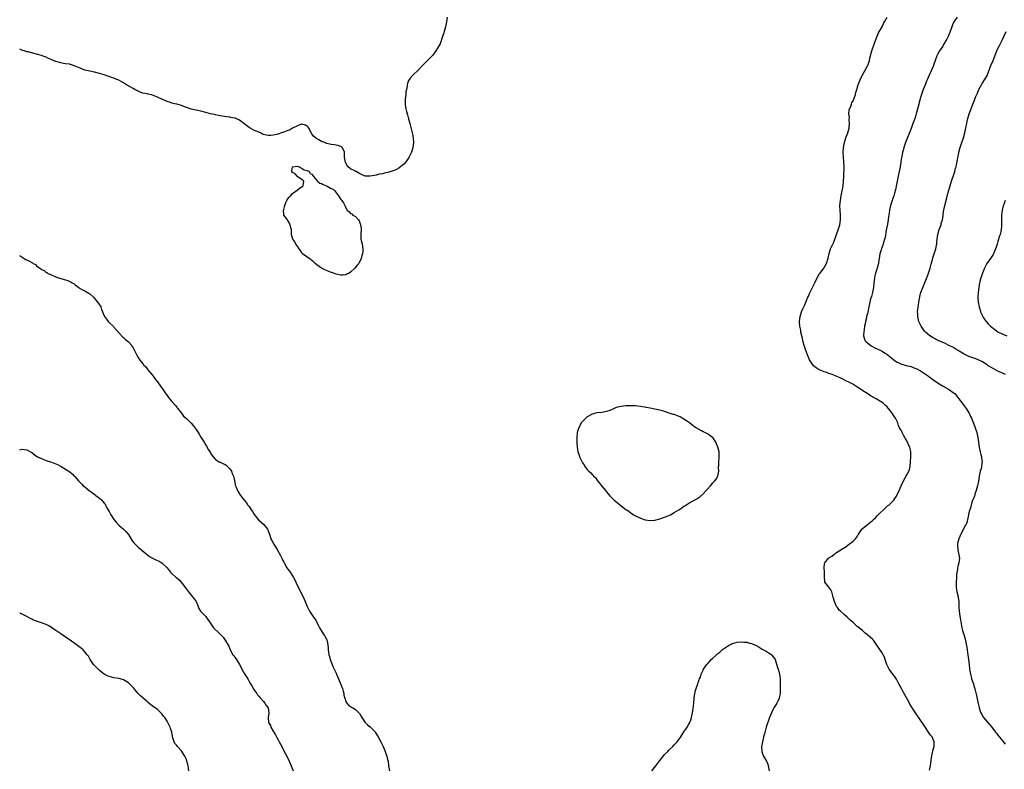
# Model space of a CAD drawing. Units: inches. Extents: x 2601000 to 2604000, y 1494000 to 1497000.
# Drawn here: x 2601000 to 2601408, y 1496510 to 1496820 of the extents above; entities that cross this region are included whole.
import ezdxf

# ---------------------------------------------------------------- set-up
doc = ezdxf.new("R2010")
doc.units = ezdxf.units.IN
doc.header["$MEASUREMENT"] = 0
doc.layers.add('LD26011494_10ft', color=254, linetype='Continuous')

msp = doc.modelspace()

# ---------------------------------------------------------------- linework, layer by layer
at = {"layer": 'LD26011494_10ft'}
for points, elevation in [([(2601177.01, 1496821), (2601176.72, 1496819), (2601176.39, 1496817.61), (2601176.29, 1496817), (2601175.69, 1496815), (2601175.56, 1496814.44), (2601175.05, 1496813), (2601174.06, 1496809.94), (2601173, 1496808.1), (2601172.31, 1496807), (2601171.77, 1496806.23), (2601170.88, 1496805.12), (2601169, 1496803.18), (2601168.8, 1496803), (2601167, 1496801.16), (2601166.82, 1496801), (2601165, 1496799), (2601162.86, 1496797.14), (2601162.72, 1496797), (2601161.68, 1496795.68), (2601161.07, 1496794.93), (2601161, 1496794.73), (2601160.49, 1496793.51), (2601160.39, 1496793), (2601160.38, 1496792.38), (2601160.1, 1496791), (2601159.93, 1496790.07), (2601159.87, 1496789), (2601159.62, 1496787), (2601159.65, 1496786.35), (2601159.6, 1496785), (2601159.72, 1496783.72), (2601159.86, 1496783), (2601160.16, 1496781.84), (2601160.36, 1496781), (2601160.53, 1496780.53), (2601161, 1496778.92), (2601161.49, 1496777), (2601162.4, 1496773.6), (2601162.54, 1496773), (2601162.59, 1496772.58), (2601162.89, 1496771), (2601162.97, 1496769.02), (2601162.76, 1496767), (2601162.17, 1496765), (2601161.14, 1496762.86), (2601160.34, 1496761.66), (2601159.81, 1496761), (2601159, 1496760.11), (2601157.72, 1496759), (2601157, 1496758.44), (2601156.05, 1496757.95), (2601155, 1496757.47), (2601152.82, 1496756.82), (2601151, 1496756.38), (2601150.15, 1496756.15), (2601149, 1496755.89), (2601147.52, 1496755.52), (2601145.08, 1496755.08), (2601145, 1496755.07), (2601143, 1496755.19), (2601141.72, 1496755.72), (2601141, 1496756.03), (2601140.37, 1496756.37), (2601139.3, 1496757), (2601139, 1496757.13), (2601138.7, 1496757.3), (2601137, 1496758.15), (2601136.04, 1496759), (2601135.52, 1496759.52), (2601134.85, 1496760.84), (2601134.52, 1496763), (2601134.49, 1496764.49), (2601134.47, 1496765), (2601134.1, 1496766.1), (2601133.57, 1496767), (2601133.28, 1496767.28), (2601133, 1496767.45), (2601131.85, 1496767.85), (2601130.13, 1496768.13), (2601129, 1496768.25), (2601128.37, 1496768.37), (2601127, 1496768.72), (2601126.77, 1496768.77), (2601126.27, 1496769), (2601125, 1496769.5), (2601123.81, 1496770.19), (2601123, 1496770.6), (2601122.47, 1496771), (2601121.68, 1496771.68), (2601121, 1496772.68), (2601120.84, 1496772.84), (2601120.5, 1496773.5), (2601119.65, 1496775), (2601119.39, 1496775.39), (2601119, 1496775.89), (2601118.31, 1496776.31), (2601117, 1496776.72), (2601116.66, 1496776.66), (2601115, 1496776), (2601113, 1496775), (2601111.76, 1496774.24), (2601111, 1496774), (2601109, 1496773.21), (2601108.83, 1496773.17), (2601106.43, 1496772.43), (2601105, 1496772.17), (2601103.94, 1496771.94), (2601103, 1496771.95), (2601102.05, 1496772.05), (2601101, 1496772.35), (2601100.58, 1496772.58), (2601099.66, 1496773), (2601098.54, 1496773.46), (2601097, 1496774.16), (2601095.42, 1496775), (2601095, 1496775.25), (2601092.83, 1496777), (2601091, 1496778.34), (2601089.54, 1496779), (2601089.14, 1496779.14), (2601089, 1496779.18), (2601087.44, 1496779.44), (2601087, 1496779.53), (2601085.65, 1496779.65), (2601083.96, 1496779.96), (2601083, 1496780.1), (2601082.28, 1496780.28), (2601081, 1496780.49), (2601080.6, 1496780.6), (2601079, 1496780.96), (2601077, 1496781.54), (2601075, 1496782.05), (2601073.73, 1496782.27), (2601073, 1496782.42), (2601071, 1496782.88), (2601069, 1496783.58), (2601067.98, 1496783.98), (2601067, 1496784.32), (2601065, 1496784.88), (2601064.88, 1496784.88), (2601063, 1496785.37), (2601062.39, 1496785.61), (2601061, 1496786.02), (2601057.56, 1496787.56), (2601057, 1496787.87), (2601055, 1496788.68), (2601054.76, 1496788.76), (2601053.12, 1496789.12), (2601052.84, 1496789.16), (2601051, 1496789.53), (2601049.93, 1496789.93), (2601049, 1496790.25), (2601047.69, 1496791), (2601047, 1496791.36), (2601045.96, 1496791.96), (2601044.28, 1496793), (2601043, 1496793.75), (2601041, 1496794.81), (2601040.58, 1496795), (2601039.46, 1496795.46), (2601039, 1496795.64), (2601037.99, 1496795.99), (2601037, 1496796.35), (2601036.5, 1496796.5), (2601035, 1496797.04), (2601033, 1496797.64), (2601031, 1496798.13), (2601030.27, 1496798.27), (2601029, 1496798.56), (2601027, 1496799.07), (2601025, 1496799.8), (2601023, 1496800.68), (2601021, 1496801.37), (2601020.57, 1496801.43), (2601019, 1496801.7), (2601018.2, 1496801.8), (2601017, 1496801.99), (2601015, 1496802.53), (2601013.79, 1496803), (2601013.24, 1496803.24), (2601013, 1496803.37), (2601011.88, 1496803.88), (2601011, 1496804.33), (2601009.33, 1496805), (2601009, 1496805.12), (2601007, 1496805.65), (2601005.87, 1496805.87), (2601005, 1496806.12), (2601003.45, 1496806.55), (2601003, 1496806.65), (2601001.98, 1496807), (2601001.22, 1496807.22), (2601000, 1496807.64)], 9460), ([(2601376.71, 1496509.29), (2601377.06, 1496511.06), (2601377.49, 1496514.51), (2601377.6, 1496515), (2601377.83, 1496515.83), (2601378.21, 1496517.79), (2601378.57, 1496519), (2601378.64, 1496520.64), (2601378.63, 1496521), (2601377.71, 1496523), (2601377.38, 1496523.38), (2601377, 1496523.93), (2601376.52, 1496524.52), (2601376.24, 1496525), (2601374.94, 1496526.94), (2601374.15, 1496528.15), (2601373, 1496529.98), (2601370.88, 1496533), (2601369.5, 1496535), (2601369.29, 1496535.29), (2601368.57, 1496536.57), (2601368.34, 1496537), (2601367.54, 1496538.46), (2601365.71, 1496541.71), (2601365, 1496543), (2601363.98, 1496545), (2601363, 1496546.87), (2601362.16, 1496548.16), (2601361.46, 1496549), (2601360.01, 1496551), (2601359.66, 1496551.66), (2601359.04, 1496553), (2601358.36, 1496555), (2601357.96, 1496555.96), (2601357.46, 1496557), (2601357.3, 1496557.3), (2601357, 1496557.77), (2601354.92, 1496560.92), (2601353.44, 1496563), (2601353, 1496563.45), (2601352.21, 1496564.21), (2601351.31, 1496565), (2601351, 1496565.25), (2601350.01, 1496566.01), (2601348.89, 1496567), (2601347.83, 1496567.83), (2601347, 1496568.58), (2601346.76, 1496568.76), (2601345, 1496570.35), (2601344.24, 1496571), (2601343.59, 1496571.59), (2601343, 1496572.21), (2601342.56, 1496572.56), (2601341.49, 1496573.49), (2601341, 1496573.96), (2601339.82, 1496575), (2601339.4, 1496575.4), (2601338.52, 1496576.52), (2601338.21, 1496577), (2601337.58, 1496578.42), (2601337.29, 1496579), (2601336.82, 1496580.82), (2601336.64, 1496581.36), (2601336.21, 1496583), (2601335.87, 1496583.87), (2601335, 1496585.06), (2601333.38, 1496587), (2601333.28, 1496587.28), (2601333.14, 1496589.14), (2601333.2, 1496591.2), (2601333.04, 1496593), (2601333.2, 1496594.8), (2601333.26, 1496595), (2601334.84, 1496597), (2601335, 1496597.12), (2601336.18, 1496597.82), (2601337, 1496598.47), (2601337.31, 1496598.69), (2601337.68, 1496599), (2601340.8, 1496601), (2601341, 1496601.1), (2601342.11, 1496601.89), (2601343, 1496602.46), (2601345, 1496604.1), (2601345.96, 1496605), (2601346.45, 1496605.55), (2601347, 1496606.48), (2601347.21, 1496606.79), (2601347.29, 1496607), (2601348.68, 1496609), (2601348.83, 1496609.17), (2601351, 1496610.96), (2601353, 1496612.56), (2601353.47, 1496613), (2601354.24, 1496613.76), (2601355, 1496614.53), (2601355.43, 1496615), (2601358.27, 1496617.73), (2601359, 1496618.36), (2601359.33, 1496618.67), (2601359.77, 1496619), (2601361, 1496620.15), (2601361.84, 1496621), (2601362.28, 1496621.72), (2601363, 1496622.71), (2601363.19, 1496623), (2601364.1, 1496625), (2601364.96, 1496627), (2601365.87, 1496629), (2601368.1, 1496633), (2601368.33, 1496633.67), (2601368.65, 1496635), (2601368.82, 1496637), (2601368.96, 1496639), (2601368.97, 1496641), (2601368.48, 1496643), (2601367.96, 1496643.96), (2601367.54, 1496645), (2601367, 1496645.98), (2601366.61, 1496646.61), (2601366.43, 1496647), (2601365.89, 1496647.89), (2601365.33, 1496649), (2601365, 1496649.7), (2601364.3, 1496651), (2601363.89, 1496651.89), (2601363.48, 1496653), (2601362.56, 1496655), (2601361.91, 1496655.91), (2601361.27, 1496657), (2601359.7, 1496659), (2601359, 1496659.74), (2601358.33, 1496660.33), (2601357.67, 1496661), (2601357, 1496661.49), (2601355, 1496662.72), (2601354.51, 1496663), (2601353.48, 1496663.48), (2601353, 1496663.77), (2601352.18, 1496664.18), (2601351.06, 1496665), (2601349, 1496666.32), (2601348.1, 1496667), (2601347, 1496667.64), (2601346.17, 1496668.17), (2601344.92, 1496669), (2601343, 1496669.97), (2601342.28, 1496670.28), (2601341.02, 1496671), (2601339.61, 1496671.61), (2601339, 1496671.92), (2601338.23, 1496672.23), (2601337, 1496672.78), (2601336.43, 1496673), (2601335, 1496673.49), (2601334.21, 1496673.79), (2601333, 1496674.19), (2601331, 1496675), (2601329.72, 1496675.72), (2601328.63, 1496676.63), (2601328.32, 1496677), (2601327.04, 1496679.04), (2601326.47, 1496680.47), (2601325.49, 1496683), (2601324.78, 1496685), (2601324.23, 1496687), (2601324.05, 1496688.05), (2601323.79, 1496689), (2601323.42, 1496690.58), (2601323.37, 1496691), (2601323.36, 1496691.36), (2601323.01, 1496693), (2601322.86, 1496695), (2601323.08, 1496697), (2601323.71, 1496699), (2601324.24, 1496700.24), (2601324.58, 1496701), (2601325, 1496701.86), (2601325.5, 1496703), (2601326.33, 1496705), (2601326.52, 1496705.48), (2601327, 1496706.52), (2601327.14, 1496706.86), (2601328.46, 1496709.54), (2601329.27, 1496711.27), (2601330.36, 1496713.64), (2601331, 1496714.52), (2601331.18, 1496714.82), (2601331.34, 1496715), (2601332.96, 1496717), (2601334.08, 1496719), (2601334.77, 1496721.23), (2601335.13, 1496723.13), (2601335.74, 1496725), (2601336.15, 1496725.85), (2601337, 1496727.8), (2601337.46, 1496729), (2601337.84, 1496730.16), (2601338.13, 1496731), (2601339, 1496733.35), (2601339.41, 1496734.59), (2601339.5, 1496735), (2601339.83, 1496737), (2601339.81, 1496738.19), (2601339.81, 1496739), (2601339.64, 1496741), (2601339.6, 1496743), (2601339.78, 1496745), (2601339.91, 1496746.09), (2601340.06, 1496747), (2601340.34, 1496748.34), (2601340.46, 1496749), (2601340.89, 1496751), (2601341.12, 1496753), (2601341.16, 1496755), (2601341.32, 1496759), (2601341.26, 1496761), (2601341.06, 1496762.94), (2601340.9, 1496764.9), (2601341, 1496767), (2601341.42, 1496769), (2601342.07, 1496771), (2601342.81, 1496773), (2601343.37, 1496775), (2601343.44, 1496775.44), (2601343.58, 1496777), (2601343.46, 1496778.54), (2601343.48, 1496779.48), (2601343.32, 1496781), (2601343.43, 1496782.57), (2601343.56, 1496783), (2601344.03, 1496784.03), (2601344.37, 1496785), (2601344.55, 1496785.45), (2601345, 1496786.27), (2601345.33, 1496787), (2601345.99, 1496789), (2601346.21, 1496789.79), (2601346.51, 1496791), (2601347, 1496792.55), (2601347.13, 1496793), (2601347.65, 1496794.35), (2601347.94, 1496795), (2601348.95, 1496797.05), (2601350, 1496799), (2601351, 1496800.77), (2601351.11, 1496801), (2601351.8, 1496803), (2601352.02, 1496804.02), (2601352.79, 1496807), (2601353.86, 1496810.14), (2601354.93, 1496813.07), (2601355.56, 1496814.44), (2601357.06, 1496817), (2601357.64, 1496818.36), (2601358.06, 1496819), (2601359.2, 1496821)], 9460), ([(2601388.15, 1496821), (2601387, 1496819.48), (2601386.69, 1496819), (2601386.16, 1496817.84), (2601385.84, 1496817), (2601385.24, 1496815), (2601384.58, 1496813.42), (2601384.43, 1496813), (2601383.79, 1496811.79), (2601383.34, 1496811), (2601383.2, 1496810.8), (2601382.43, 1496809.57), (2601382.11, 1496809), (2601380.83, 1496807), (2601380.17, 1496805.83), (2601379.75, 1496805), (2601378.96, 1496803), (2601378.26, 1496801), (2601377.31, 1496798.69), (2601376.52, 1496797), (2601375.65, 1496795), (2601375.48, 1496794.52), (2601374.84, 1496793), (2601374.1, 1496791), (2601373.41, 1496789), (2601373, 1496787.71), (2601372.37, 1496785.63), (2601372.25, 1496785), (2601372, 1496784), (2601371.19, 1496781), (2601371, 1496780.39), (2601370.54, 1496779), (2601370.14, 1496777.86), (2601369.8, 1496777), (2601369, 1496774.84), (2601366.7, 1496769), (2601366.01, 1496767), (2601365.7, 1496765.7), (2601365.51, 1496765), (2601365.2, 1496763.2), (2601365.13, 1496762.87), (2601364.84, 1496761.16), (2601364.79, 1496760.79), (2601364.45, 1496759), (2601364.19, 1496757.81), (2601364.06, 1496757), (2601363.84, 1496755.84), (2601363, 1496751.67), (2601362.53, 1496749.47), (2601362.15, 1496748.15), (2601361.86, 1496747), (2601361.67, 1496746.33), (2601361, 1496744.59), (2601360.49, 1496743), (2601360.2, 1496741.8), (2601360.06, 1496741), (2601359.98, 1496739.98), (2601359.71, 1496738.29), (2601359.58, 1496737), (2601359.27, 1496735.27), (2601358.78, 1496732.78), (2601358.26, 1496729.74), (2601358.07, 1496729), (2601357.62, 1496727.62), (2601357.44, 1496727), (2601357, 1496725.88), (2601356.77, 1496725.23), (2601356.6, 1496724.6), (2601356.14, 1496723), (2601355.79, 1496721), (2601355.56, 1496719.56), (2601355.5, 1496719), (2601355.43, 1496718.57), (2601355.02, 1496717), (2601354.37, 1496715), (2601354.08, 1496713.92), (2601353.88, 1496713), (2601353.75, 1496711.75), (2601353.64, 1496711), (2601353.46, 1496709), (2601353.12, 1496707), (2601352.65, 1496705.35), (2601352.29, 1496704.29), (2601351.9, 1496703), (2601351.76, 1496702.24), (2601351.5, 1496701), (2601351.15, 1496698.85), (2601351, 1496698.23), (2601350.64, 1496697), (2601350.54, 1496696.54), (2601350.11, 1496695), (2601349.99, 1496693.99), (2601349.81, 1496693), (2601349.62, 1496691.62), (2601349.38, 1496689.38), (2601349.38, 1496689), (2601349.69, 1496687.69), (2601350, 1496687), (2601350.49, 1496686.49), (2601352.38, 1496685), (2601352.78, 1496684.78), (2601353, 1496684.68), (2601354.09, 1496684.09), (2601355, 1496683.69), (2601357, 1496682.67), (2601357.97, 1496682.03), (2601359, 1496681.39), (2601360.34, 1496680.34), (2601361, 1496679.78), (2601361.98, 1496679), (2601363, 1496678.32), (2601364.3, 1496677.7), (2601365, 1496677.34), (2601365.26, 1496677.26), (2601367, 1496676.78), (2601368.44, 1496676.44), (2601369, 1496676.28), (2601369.95, 1496675.95), (2601371, 1496675.52), (2601371.35, 1496675.35), (2601373, 1496674.49), (2601375, 1496673.21), (2601376.27, 1496672.27), (2601377, 1496671.72), (2601379, 1496670.26), (2601381, 1496668.99), (2601382.26, 1496668.26), (2601384.57, 1496667), (2601385, 1496666.71), (2601387, 1496665.21), (2601387.24, 1496665), (2601388.01, 1496664.01), (2601388.84, 1496663), (2601389.7, 1496661.7), (2601390.27, 1496661), (2601390.57, 1496660.57), (2601391, 1496660.04), (2601391.44, 1496659.44), (2601391.78, 1496659), (2601393, 1496657.15), (2601393.09, 1496657), (2601393.69, 1496655.69), (2601393.98, 1496655), (2601394.84, 1496652.84), (2601395.4, 1496651.4), (2601396.21, 1496649), (2601396.37, 1496648.37), (2601396.66, 1496647), (2601397.19, 1496643), (2601397.66, 1496641), (2601397.95, 1496639.95), (2601398.18, 1496639), (2601398.25, 1496638.25), (2601398.42, 1496637), (2601398.32, 1496636.32), (2601398.22, 1496635), (2601397.99, 1496634.01), (2601397.69, 1496633), (2601397.24, 1496631), (2601396.89, 1496628.89), (2601396.5, 1496627), (2601396, 1496625), (2601395.48, 1496623.48), (2601395.36, 1496623), (2601395.31, 1496622.69), (2601395, 1496622.07), (2601394.69, 1496621.31), (2601394.52, 1496621), (2601394.22, 1496620.22), (2601393.85, 1496619), (2601393.76, 1496618.24), (2601393.31, 1496617), (2601393, 1496615.86), (2601392.8, 1496615), (2601392.51, 1496613.49), (2601392.44, 1496613), (2601392.2, 1496612.2), (2601391.78, 1496611), (2601391.48, 1496610.52), (2601390.42, 1496608.42), (2601389.64, 1496607), (2601388.79, 1496605), (2601388.29, 1496603), (2601388.3, 1496601.7), (2601388.33, 1496601), (2601388.41, 1496600.41), (2601388.69, 1496599), (2601389.01, 1496597), (2601388.87, 1496595), (2601388.44, 1496593.56), (2601388.3, 1496593), (2601388.29, 1496592.29), (2601388, 1496591), (2601387.89, 1496590.11), (2601387.87, 1496589), (2601387.7, 1496587), (2601387.71, 1496586.29), (2601387.68, 1496585), (2601387.83, 1496583.83), (2601387.99, 1496583), (2601388.48, 1496581), (2601388.55, 1496580.55), (2601388.77, 1496579), (2601388.79, 1496577.21), (2601388.84, 1496576.84), (2601388.91, 1496575), (2601389.19, 1496573), (2601389.48, 1496571.48), (2601389.9, 1496569), (2601390.1, 1496568.1), (2601390.36, 1496567), (2601391, 1496564.92), (2601391.4, 1496563.4), (2601392.06, 1496560.06), (2601392.56, 1496557), (2601392.85, 1496555), (2601393.08, 1496553), (2601393.27, 1496551), (2601393.57, 1496549), (2601393.86, 1496547.86), (2601394.11, 1496547), (2601394.72, 1496545.28), (2601394.81, 1496545), (2601394.84, 1496544.84), (2601395.31, 1496543.31), (2601395.44, 1496543), (2601395.61, 1496542.39), (2601396.1, 1496540.1), (2601396.64, 1496537.36), (2601396.74, 1496537), (2601396.82, 1496536.82), (2601397.2, 1496535.2), (2601397.23, 1496535), (2601397.68, 1496533.68), (2601397.95, 1496533), (2601398.29, 1496532.29), (2601399.08, 1496531.08), (2601402.48, 1496527), (2601404.04, 1496525), (2601404.48, 1496524.48), (2601405, 1496523.74), (2601407, 1496521.24), (2601408.05, 1496520.05)], 9450), ([(2601408.13, 1496673), (2601405, 1496674.42), (2601403.92, 1496675), (2601403, 1496675.46), (2601401, 1496676.68), (2601400.52, 1496677), (2601398.34, 1496678.34), (2601397.06, 1496679), (2601395.6, 1496679.6), (2601395, 1496679.8), (2601393, 1496680.54), (2601392.68, 1496680.68), (2601391, 1496681.47), (2601389, 1496682.66), (2601388.47, 1496683), (2601387.55, 1496683.55), (2601386.28, 1496684.28), (2601385, 1496684.96), (2601383, 1496685.93), (2601382.24, 1496686.24), (2601381, 1496686.81), (2601380.53, 1496687), (2601379.48, 1496687.48), (2601379, 1496687.76), (2601378.14, 1496688.14), (2601376.75, 1496689), (2601375, 1496690.53), (2601374.55, 1496691), (2601373.15, 1496693), (2601372.25, 1496695), (2601371.79, 1496697), (2601371.79, 1496698.21), (2601371.75, 1496699), (2601371.82, 1496699.82), (2601371.98, 1496701), (2601372.13, 1496701.87), (2601372.27, 1496703), (2601372.52, 1496704.52), (2601372.61, 1496705), (2601372.7, 1496705.3), (2601373, 1496706.59), (2601373.11, 1496707), (2601373.85, 1496709), (2601375.92, 1496714.08), (2601376.25, 1496715), (2601376.93, 1496717), (2601377.35, 1496718.65), (2601377.67, 1496719.67), (2601378.21, 1496721.79), (2601378.63, 1496723), (2601379, 1496724.26), (2601379.24, 1496725), (2601379.5, 1496726.5), (2601379.64, 1496727), (2601379.75, 1496727.75), (2601379.84, 1496729), (2601379.99, 1496730.01), (2601380.16, 1496731), (2601380.72, 1496733), (2601381.43, 1496735), (2601381.54, 1496735.54), (2601382, 1496737), (2601382.22, 1496737.78), (2601382.33, 1496739), (2601382.5, 1496740.5), (2601383, 1496743.05), (2601383.79, 1496746.21), (2601384.45, 1496748.45), (2601384.67, 1496749.33), (2601385.19, 1496751.19), (2601385.73, 1496753), (2601386.09, 1496753.91), (2601386.42, 1496755), (2601387.11, 1496757), (2601387.49, 1496758.51), (2601387.64, 1496759), (2601387.83, 1496759.83), (2601388.75, 1496764.75), (2601388.81, 1496765), (2601389.37, 1496767), (2601390.09, 1496769), (2601390.74, 1496771), (2601391.25, 1496773), (2601391.53, 1496774.47), (2601391.67, 1496775), (2601391.85, 1496775.85), (2601392.05, 1496777), (2601392.22, 1496777.78), (2601392.52, 1496779), (2601393.13, 1496781), (2601393.66, 1496782.34), (2601393.87, 1496783), (2601394.63, 1496785), (2601395, 1496785.9), (2601395.34, 1496786.66), (2601395.77, 1496787.77), (2601396.5, 1496789.5), (2601397.09, 1496791), (2601398.13, 1496793), (2601398.45, 1496793.55), (2601399.45, 1496795), (2601400.61, 1496797), (2601400.73, 1496797.27), (2601401, 1496797.95), (2601402.06, 1496801), (2601403, 1496803.08), (2601404.51, 1496807), (2601405, 1496808.04), (2601405.48, 1496809), (2601406.01, 1496809.99), (2601407, 1496812.05), (2601407.43, 1496813), (2601408.43, 1496815)], 9440), ([(2601407.95, 1496745), (2601407.38, 1496743.38), (2601407.16, 1496742.84), (2601406.69, 1496741), (2601406.45, 1496739), (2601406.44, 1496737.56), (2601406.4, 1496736.4), (2601406.45, 1496735), (2601406.4, 1496734.4), (2601406.32, 1496733), (2601406.14, 1496732.14), (2601405.87, 1496731), (2601405.63, 1496730.37), (2601405.26, 1496729), (2601405, 1496728.13), (2601404.66, 1496727), (2601404.24, 1496725.76), (2601404.03, 1496725), (2601403.2, 1496723), (2601403, 1496722.66), (2601401.89, 1496721), (2601400.46, 1496719), (2601399.39, 1496717), (2601398.6, 1496715), (2601398.25, 1496713.75), (2601397.94, 1496713), (2601397.55, 1496711.55), (2601397.42, 1496711), (2601397.05, 1496709.05), (2601396.74, 1496707), (2601396.63, 1496705), (2601396.81, 1496703), (2601397.22, 1496701), (2601397.63, 1496699.63), (2601397.84, 1496699), (2601398.71, 1496697), (2601398.81, 1496696.81), (2601399, 1496696.52), (2601399.62, 1496695.62), (2601400.06, 1496695), (2601401, 1496693.96), (2601401.91, 1496693), (2601403.67, 1496691.67), (2601404.51, 1496691), (2601405, 1496690.74), (2601407, 1496689.77), (2601408.69, 1496689)], 9430), ([(2601000, 1496722.36), (2601000.18, 1496722.18), (2601001, 1496721.56), (2601001.86, 1496721), (2601002.61, 1496720.61), (2601004, 1496720), (2601005, 1496719.34), (2601005.26, 1496719.26), (2601005.58, 1496719), (2601006.5, 1496718.5), (2601007, 1496717.99), (2601008.79, 1496716.79), (2601009, 1496716.56), (2601010.12, 1496716.12), (2601011, 1496715.3), (2601011.23, 1496715.23), (2601011.58, 1496715), (2601013, 1496714.25), (2601014.29, 1496713.71), (2601016.11, 1496713), (2601018.42, 1496712.42), (2601019, 1496712.23), (2601019.96, 1496711.96), (2601021, 1496711.43), (2601021.3, 1496711.3), (2601021.67, 1496711), (2601022.53, 1496710.53), (2601023, 1496710.13), (2601024.45, 1496709), (2601024.77, 1496708.77), (2601025, 1496708.66), (2601026.06, 1496708.06), (2601027, 1496707.65), (2601027.41, 1496707.41), (2601029, 1496706.43), (2601030.49, 1496705), (2601031.72, 1496703.72), (2601032.27, 1496703), (2601033, 1496701.87), (2601033.53, 1496701), (2601033.92, 1496699.92), (2601034.32, 1496699), (2601035, 1496697.26), (2601035.14, 1496697), (2601035.88, 1496695.88), (2601036.6, 1496695), (2601037, 1496694.56), (2601038.83, 1496692.83), (2601039, 1496692.65), (2601042.63, 1496688.63), (2601043, 1496688.33), (2601043.65, 1496687.65), (2601044.49, 1496687), (2601045, 1496686.55), (2601046.36, 1496685), (2601046.63, 1496684.63), (2601047, 1496684), (2601048.47, 1496681), (2601049, 1496680.11), (2601049.76, 1496679), (2601051, 1496677.44), (2601051.32, 1496677), (2601052.16, 1496676.16), (2601053.04, 1496675), (2601054.7, 1496673), (2601055.72, 1496671.72), (2601056.22, 1496671), (2601057, 1496670), (2601058.26, 1496668.26), (2601059.13, 1496667.13), (2601060.56, 1496665), (2601060.72, 1496664.72), (2601061, 1496664.37), (2601062.02, 1496663), (2601063, 1496661.87), (2601064.35, 1496660.35), (2601065, 1496659.54), (2601065.26, 1496659.26), (2601066.96, 1496656.96), (2601067.83, 1496655.83), (2601069, 1496654.86), (2601069.92, 1496653.92), (2601070.94, 1496652.94), (2601071.86, 1496651.86), (2601073, 1496650.32), (2601073.91, 1496649), (2601074.34, 1496648.34), (2601075, 1496647.13), (2601076.31, 1496645), (2601077, 1496643.75), (2601077.3, 1496643.3), (2601078.18, 1496641.82), (2601078.81, 1496640.81), (2601079, 1496640.49), (2601079.59, 1496639.59), (2601080.06, 1496639), (2601081, 1496637.83), (2601082.78, 1496636.78), (2601083, 1496636.74), (2601084.14, 1496636.14), (2601085, 1496635.82), (2601085.46, 1496635.46), (2601086, 1496635), (2601087, 1496633.92), (2601087.67, 1496633), (2601088, 1496632), (2601088.5, 1496631), (2601088.91, 1496629.09), (2601088.92, 1496628.92), (2601089, 1496628.57), (2601089.24, 1496627.24), (2601089.62, 1496626.38), (2601090.16, 1496625), (2601090.5, 1496624.5), (2601091.36, 1496623), (2601092.91, 1496621), (2601093.88, 1496619.88), (2601094.45, 1496619), (2601095, 1496618.33), (2601095.84, 1496617), (2601096.34, 1496616.34), (2601097, 1496615.33), (2601097.23, 1496615), (2601098.93, 1496612.93), (2601099.94, 1496611.94), (2601101.1, 1496611), (2601102.58, 1496609), (2601102.7, 1496608.7), (2601103.23, 1496607.23), (2601103.53, 1496606.47), (2601104.03, 1496605), (2601104.34, 1496604.34), (2601105.24, 1496602.76), (2601106.28, 1496601), (2601106.58, 1496600.58), (2601107.29, 1496599.29), (2601107.43, 1496599), (2601107.93, 1496598.07), (2601108.7, 1496596.7), (2601109, 1496596.04), (2601109.35, 1496595.35), (2601109.48, 1496595), (2601110.56, 1496593), (2601111, 1496592.41), (2601111.66, 1496591.66), (2601113, 1496589.68), (2601113.41, 1496589), (2601113.96, 1496587.96), (2601114.34, 1496587), (2601115.25, 1496585), (2601117.3, 1496581), (2601118.18, 1496579), (2601119.01, 1496577), (2601119.65, 1496575.65), (2601120.03, 1496575), (2601121.39, 1496573), (2601122.71, 1496571), (2601123, 1496570.46), (2601123.74, 1496569), (2601124.13, 1496568.13), (2601124.84, 1496567), (2601125.68, 1496565.68), (2601126.21, 1496565), (2601126.49, 1496564.49), (2601127, 1496563.51), (2601127.16, 1496563.16), (2601127.22, 1496563), (2601127.25, 1496562.75), (2601127.56, 1496561), (2601127.71, 1496559.71), (2601127.74, 1496559), (2601127.86, 1496558.14), (2601128.05, 1496557), (2601128.24, 1496556.24), (2601128.56, 1496555), (2601129.31, 1496553), (2601129.81, 1496551.81), (2601130.23, 1496551), (2601130.45, 1496550.45), (2601131, 1496549.41), (2601131.19, 1496549), (2601132.04, 1496547), (2601133, 1496544.66), (2601133.61, 1496543), (2601133.88, 1496541.88), (2601134.15, 1496541), (2601134.23, 1496540.23), (2601134.58, 1496539), (2601135, 1496537.62), (2601135.38, 1496537), (2601136.1, 1496536.1), (2601137, 1496535.56), (2601137.34, 1496535.34), (2601137.98, 1496535), (2601139, 1496534.38), (2601140.38, 1496533), (2601140.66, 1496532.66), (2601141, 1496532.1), (2601141.59, 1496531), (2601143.01, 1496529), (2601144.03, 1496528.03), (2601145.12, 1496527.12), (2601147, 1496525.2), (2601147.16, 1496525), (2601147.88, 1496523.88), (2601148.41, 1496523), (2601149.52, 1496521), (2601150.48, 1496519), (2601151.31, 1496517), (2601151.72, 1496515.72), (2601152.01, 1496515), (2601152.33, 1496513.67), (2601152.48, 1496513), (2601152.72, 1496511), (2601153.06, 1496509)], 9470), ([(2601000, 1496641.86), (2601001, 1496642.15), (2601002.01, 1496641.99), (2601003, 1496641.88), (2601005, 1496640.68), (2601005.93, 1496639.93), (2601007.33, 1496639), (2601009, 1496638.19), (2601010.32, 1496637.68), (2601011, 1496637.39), (2601012.19, 1496637), (2601012.82, 1496636.82), (2601014.31, 1496636.31), (2601015.72, 1496635.72), (2601017.17, 1496635), (2601019, 1496633.86), (2601020.71, 1496632.71), (2601021.82, 1496631.82), (2601022.55, 1496631), (2601022.78, 1496630.78), (2601024.33, 1496629), (2601024.68, 1496628.68), (2601025, 1496628.31), (2601025.69, 1496627.69), (2601026.33, 1496627), (2601027, 1496626.46), (2601028.74, 1496625), (2601030.08, 1496624.08), (2601031.23, 1496623.23), (2601031.51, 1496623), (2601033, 1496621.9), (2601033.95, 1496621), (2601034.46, 1496620.46), (2601035, 1496619.77), (2601035.32, 1496619.32), (2601035.52, 1496619), (2601036.13, 1496617.87), (2601036.76, 1496616.76), (2601037, 1496616.27), (2601037.45, 1496615.46), (2601037.72, 1496615), (2601039, 1496612.98), (2601039.91, 1496611.91), (2601041, 1496610.68), (2601043, 1496608.94), (2601043.97, 1496607.97), (2601044.85, 1496607), (2601045, 1496606.81), (2601046.48, 1496604.48), (2601047.29, 1496603.29), (2601047.54, 1496603), (2601049, 1496601.54), (2601051.47, 1496599.47), (2601052.08, 1496599), (2601053, 1496598.24), (2601053.7, 1496597.7), (2601054.99, 1496596.98), (2601056.34, 1496596.34), (2601057.7, 1496595.7), (2601059, 1496594.92), (2601060.99, 1496593), (2601061.85, 1496591.85), (2601062.56, 1496591), (2601062.77, 1496590.77), (2601063, 1496590.59), (2601064.83, 1496589), (2601065, 1496588.88), (2601065.99, 1496587.99), (2601066.91, 1496587), (2601068.68, 1496584.68), (2601069, 1496584.21), (2601069.86, 1496583), (2601070.39, 1496582.39), (2601071.5, 1496581), (2601072.2, 1496580.2), (2601073, 1496579), (2601073.92, 1496577), (2601074.21, 1496576.21), (2601074.92, 1496575), (2601075, 1496574.89), (2601077, 1496572.83), (2601077.75, 1496571.75), (2601078.32, 1496571), (2601079.64, 1496569), (2601080.21, 1496568.21), (2601081.23, 1496567.23), (2601081.49, 1496567), (2601083, 1496565.57), (2601083.57, 1496565), (2601084.26, 1496564.26), (2601085.11, 1496563.11), (2601086.58, 1496560.58), (2601087, 1496559.46), (2601087.2, 1496559), (2601088.3, 1496557), (2601088.6, 1496556.6), (2601089, 1496555.98), (2601089.47, 1496555.47), (2601089.79, 1496555), (2601091.01, 1496553), (2601091.67, 1496551.67), (2601092.02, 1496551), (2601093.09, 1496549.09), (2601093.88, 1496547.88), (2601094.42, 1496547), (2601095, 1496545.99), (2601095.6, 1496545), (2601096.11, 1496544.11), (2601097, 1496542.69), (2601098.11, 1496541), (2601098.48, 1496540.48), (2601099, 1496539.93), (2601099.38, 1496539.38), (2601099.69, 1496539), (2601101, 1496537.66), (2601101.5, 1496537), (2601102.02, 1496536.02), (2601102.84, 1496535), (2601103.11, 1496533), (2601102.8, 1496531), (2601103.07, 1496529), (2601103.77, 1496527.77), (2601104.03, 1496527), (2601105, 1496525.35), (2601105.17, 1496525), (2601105.88, 1496523.88), (2601106.3, 1496523), (2601107, 1496521.79), (2601107.4, 1496521), (2601107.95, 1496519.95), (2601110, 1496516), (2601110.55, 1496515), (2601111.56, 1496513), (2601111.95, 1496511.95), (2601112.43, 1496511), (2601113.15, 1496509)], 9480), ([(2601070.04, 1496509), (2601069.86, 1496509.86), (2601069.8, 1496511), (2601069.58, 1496511.58), (2601069.25, 1496513), (2601069, 1496513.61), (2601068.36, 1496515), (2601067.86, 1496515.86), (2601067, 1496517.2), (2601065.28, 1496519), (2601065, 1496519.41), (2601064.28, 1496520.28), (2601063.89, 1496521), (2601063.44, 1496522.56), (2601063.28, 1496523), (2601063.23, 1496523.23), (2601062.92, 1496524.93), (2601062.47, 1496526.47), (2601062.3, 1496527), (2601061.86, 1496527.86), (2601061.34, 1496529), (2601061, 1496529.57), (2601060.05, 1496531), (2601059.58, 1496531.58), (2601059, 1496532.4), (2601058.7, 1496532.7), (2601058.44, 1496533), (2601057, 1496534.31), (2601056.09, 1496535), (2601055.42, 1496535.42), (2601054.24, 1496536.24), (2601053.4, 1496537), (2601053, 1496537.32), (2601051.1, 1496539.1), (2601050.05, 1496540.05), (2601049.09, 1496541), (2601047, 1496543.43), (2601045.5, 1496545), (2601045, 1496545.42), (2601043, 1496546.6), (2601041.6, 1496547), (2601041, 1496547.15), (2601039, 1496547.49), (2601037, 1496548.04), (2601036.31, 1496548.31), (2601034.99, 1496548.99), (2601033, 1496550.5), (2601032.46, 1496551), (2601031.73, 1496551.73), (2601031, 1496552.52), (2601030.62, 1496553), (2601029.22, 1496555), (2601029.15, 1496555.15), (2601029, 1496555.39), (2601028.45, 1496556.45), (2601027.93, 1496557), (2601027, 1496558.19), (2601026.22, 1496559), (2601025.58, 1496559.58), (2601025, 1496560.02), (2601024.47, 1496560.47), (2601023, 1496561.5), (2601020.93, 1496563), (2601019.78, 1496563.78), (2601018.01, 1496565), (2601017, 1496565.64), (2601015, 1496567.01), (2601013.8, 1496567.8), (2601013, 1496568.44), (2601012.63, 1496568.63), (2601012.01, 1496569), (2601011, 1496569.57), (2601009, 1496570.24), (2601007, 1496570.85), (2601005.48, 1496571.48), (2601005, 1496571.7), (2601004.15, 1496572.15), (2601002.62, 1496573), (2601001, 1496573.84), (2601000.21, 1496574.21), (2601000, 1496574.33)], 9490), ([(2601261.7, 1496509), (2601263.37, 1496511), (2601265, 1496513.21), (2601265.81, 1496514.19), (2601267, 1496515.66), (2601268.31, 1496517), (2601268.63, 1496517.37), (2601269, 1496517.75), (2601270.36, 1496519), (2601271, 1496519.72), (2601272.21, 1496521), (2601273, 1496522.13), (2601273.69, 1496523), (2601275, 1496525.13), (2601275.78, 1496526.22), (2601276.28, 1496527), (2601277, 1496528.21), (2601277.43, 1496529), (2601277.9, 1496530.1), (2601278.13, 1496531), (2601278.41, 1496532.41), (2601278.55, 1496533), (2601278.83, 1496534.83), (2601279.07, 1496537), (2601279.22, 1496539), (2601279.49, 1496541), (2601279.78, 1496542.22), (2601280, 1496543), (2601280.59, 1496544.59), (2601280.72, 1496545), (2601280.77, 1496545.23), (2601281, 1496545.77), (2601281.3, 1496546.7), (2601281.46, 1496547), (2601281.8, 1496547.8), (2601282.18, 1496549), (2601282.42, 1496549.58), (2601283, 1496550.7), (2601283.12, 1496551), (2601284.44, 1496553), (2601284.74, 1496553.26), (2601285, 1496553.56), (2601285.71, 1496554.29), (2601286.28, 1496555), (2601287, 1496555.64), (2601288.44, 1496557), (2601288.75, 1496557.25), (2601289, 1496557.48), (2601289.86, 1496558.14), (2601290.76, 1496559), (2601291, 1496559.19), (2601293, 1496560.6), (2601293.66, 1496561), (2601294.55, 1496561.45), (2601295, 1496561.64), (2601296.05, 1496561.95), (2601297, 1496562.21), (2601299, 1496562.35), (2601299.74, 1496562.26), (2601301, 1496562.2), (2601302.14, 1496561.86), (2601303, 1496561.74), (2601304.66, 1496561), (2601304.89, 1496560.89), (2601306.11, 1496560.11), (2601307, 1496559.61), (2601307.36, 1496559.36), (2601309, 1496558.5), (2601309.92, 1496557.92), (2601311, 1496557.2), (2601311.26, 1496557), (2601312.04, 1496556.04), (2601312.74, 1496555), (2601313.76, 1496551.76), (2601313.99, 1496551), (2601314.36, 1496549.64), (2601314.55, 1496549), (2601314.78, 1496547), (2601314.83, 1496543), (2601314.81, 1496541), (2601314.41, 1496539), (2601313.97, 1496538.03), (2601313.47, 1496537), (2601313, 1496536.22), (2601312.22, 1496535), (2601311.78, 1496534.22), (2601311.2, 1496533), (2601310.44, 1496531), (2601309.1, 1496527), (2601308.31, 1496524.31), (2601307.96, 1496523), (2601307.81, 1496522.19), (2601307.47, 1496521), (2601307.11, 1496519), (2601307.18, 1496517), (2601307.67, 1496515.67), (2601307.94, 1496515), (2601309.14, 1496513), (2601309.67, 1496511.67), (2601309.92, 1496511), (2601310.23, 1496509)], 9470)]:
    msp.add_lwpolyline(points, dxfattribs=dict(at, elevation=elevation))
for points, elevation in [([(2601129.22, 1496715.22), (2601129, 1496715.26), (2601127.76, 1496715.76), (2601127, 1496716.04), (2601126.34, 1496716.34), (2601125, 1496717.08), (2601123, 1496718.48), (2601122.33, 1496719), (2601121.69, 1496719.69), (2601121, 1496720.17), (2601120.6, 1496720.6), (2601119.83, 1496721), (2601117.07, 1496723), (2601117.04, 1496723.04), (2601117, 1496723.07), (2601116.32, 1496724.32), (2601115.73, 1496725), (2601115, 1496726.11), (2601114.35, 1496727), (2601113.95, 1496727.95), (2601113.03, 1496729), (2601112.59, 1496731), (2601112.53, 1496732.53), (2601112.48, 1496733), (2601112.25, 1496733.75), (2601111.98, 1496735), (2601111.68, 1496735.68), (2601111, 1496736.77), (2601110.81, 1496737), (2601110.42, 1496737.58), (2601109.4, 1496739), (2601109.29, 1496739.29), (2601109.27, 1496741), (2601109.3, 1496741.3), (2601109.77, 1496743), (2601110.25, 1496744.25), (2601110.59, 1496745), (2601111, 1496745.75), (2601111.6, 1496746.4), (2601112.06, 1496747), (2601113, 1496747.94), (2601114.49, 1496749), (2601114.76, 1496749.24), (2601115.9, 1496750.1), (2601117.19, 1496751), (2601117.3, 1496751.3), (2601117.63, 1496753), (2601117, 1496753.59), (2601115.16, 1496754.84), (2601114.95, 1496755), (2601114.04, 1496756.04), (2601113, 1496756.63), (2601112.73, 1496757), (2601112.71, 1496757.29), (2601113, 1496759), (2601115, 1496759.25), (2601115.16, 1496759.16), (2601115.69, 1496759), (2601117, 1496758.37), (2601117.76, 1496757.76), (2601119, 1496757.45), (2601119.8, 1496757), (2601120.23, 1496756.23), (2601121, 1496755.89), (2601121.34, 1496755.34), (2601121.69, 1496755), (2601123, 1496753.33), (2601123.31, 1496753), (2601124.26, 1496752.26), (2601125, 1496752.05), (2601125.68, 1496751.68), (2601127, 1496751.14), (2601127.11, 1496751.11), (2601127.35, 1496751), (2601129, 1496750.07), (2601129.71, 1496749.71), (2601130.48, 1496749), (2601130.71, 1496748.71), (2601132.04, 1496747), (2601133, 1496745.46), (2601133.42, 1496745), (2601134.1, 1496744.1), (2601134.62, 1496743), (2601134.77, 1496742.77), (2601135, 1496742.05), (2601135.56, 1496741), (2601136.36, 1496740.36), (2601137, 1496739.67), (2601137.47, 1496739.47), (2601137.91, 1496739), (2601139, 1496738.43), (2601140.27, 1496737), (2601140.59, 1496736.59), (2601141, 1496735.42), (2601141.12, 1496735.12), (2601141.32, 1496733.32), (2601141.33, 1496733), (2601141.19, 1496731.19), (2601141.19, 1496731), (2601141.22, 1496730.78), (2601141.24, 1496729), (2601141.75, 1496727), (2601141.98, 1496725.98), (2601142.09, 1496725), (2601142.04, 1496724.04), (2601141.9, 1496723), (2601141.68, 1496722.32), (2601141.34, 1496721), (2601140.36, 1496719), (2601139.73, 1496718.27), (2601138.77, 1496717), (2601137, 1496715.37), (2601136.4, 1496715), (2601135.49, 1496714.51), (2601135, 1496714.29), (2601133.8, 1496714.2), (2601133, 1496714.16), (2601131, 1496714.59)], 9460), ([(2601251.31, 1496617), (2601252.31, 1496616.31), (2601253, 1496615.78), (2601254.18, 1496615), (2601255, 1496614.52), (2601257, 1496613.55), (2601259, 1496612.83), (2601261, 1496612.57), (2601263, 1496612.79), (2601265, 1496613.28), (2601267, 1496613.92), (2601267.78, 1496614.22), (2601269, 1496614.76), (2601269.47, 1496615), (2601271, 1496615.84), (2601272.93, 1496617.07), (2601274.15, 1496617.85), (2601275, 1496618.49), (2601275.32, 1496618.68), (2601275.75, 1496619), (2601277, 1496619.82), (2601280.39, 1496621.61), (2601281.59, 1496622.41), (2601283, 1496623.66), (2601284.25, 1496625), (2601284.59, 1496625.41), (2601286.06, 1496627), (2601287, 1496628.12), (2601287.79, 1496629), (2601288.28, 1496629.72), (2601288.99, 1496631), (2601289.38, 1496633), (2601289.34, 1496634.66), (2601289.35, 1496635), (2601289.41, 1496635.41), (2601289.42, 1496637), (2601289.56, 1496638.44), (2601289.65, 1496639), (2601289.6, 1496639.6), (2601289.57, 1496641), (2601289.04, 1496643), (2601288.19, 1496645), (2601286.93, 1496646.93), (2601286.87, 1496647), (2601285.78, 1496647.78), (2601285, 1496648.3), (2601283.7, 1496649), (2601283, 1496649.32), (2601282.28, 1496649.72), (2601281, 1496650.39), (2601280.1, 1496651), (2601279.42, 1496651.42), (2601279, 1496651.69), (2601277.3, 1496653), (2601276.41, 1496653.59), (2601275, 1496654.57), (2601274.29, 1496655), (2601273.46, 1496655.46), (2601273, 1496655.68), (2601271, 1496656.41), (2601270.52, 1496656.52), (2601266.06, 1496657.94), (2601265, 1496658.24), (2601263, 1496658.73), (2601261, 1496659.12), (2601259.38, 1496659.39), (2601259, 1496659.46), (2601257.65, 1496659.65), (2601257, 1496659.76), (2601255.87, 1496659.87), (2601255, 1496660.01), (2601253, 1496660.12), (2601252.12, 1496660.12), (2601251, 1496660.05), (2601249.96, 1496659.96), (2601249, 1496659.82), (2601247, 1496659.32), (2601246.1, 1496659), (2601245, 1496658.46), (2601243.96, 1496658.04), (2601243, 1496657.67), (2601241, 1496657.31), (2601239, 1496657.11), (2601237, 1496656.6), (2601235, 1496655.44), (2601234.45, 1496655), (2601233.7, 1496654.3), (2601233, 1496653.55), (2601232.72, 1496653.28), (2601232.51, 1496653), (2601231.42, 1496651), (2601231.36, 1496650.64), (2601230.85, 1496649), (2601230.82, 1496648.82), (2601230.63, 1496647), (2601230.66, 1496645), (2601230.7, 1496644.7), (2601230.8, 1496643), (2601231.12, 1496641), (2601231.6, 1496639.6), (2601231.77, 1496639), (2601232.45, 1496637.55), (2601232.72, 1496637), (2601232.84, 1496636.84), (2601233, 1496636.51), (2601233.69, 1496635.69), (2601234.02, 1496635), (2601235, 1496633.68), (2601235.61, 1496633), (2601236.39, 1496632.39), (2601237, 1496631.64), (2601237.35, 1496631.35), (2601237.58, 1496631), (2601238.33, 1496630.33), (2601239.28, 1496629), (2601240.06, 1496628.06), (2601240.89, 1496627), (2601242.53, 1496625), (2601243, 1496624.46), (2601244.17, 1496623), (2601246.16, 1496621), (2601246.61, 1496620.61), (2601249, 1496618.67), (2601251, 1496617.21)], 9470)]:
    msp.add_lwpolyline(points, close=True, dxfattribs=dict(at, elevation=elevation))

doc.saveas('drawing.dxf')
